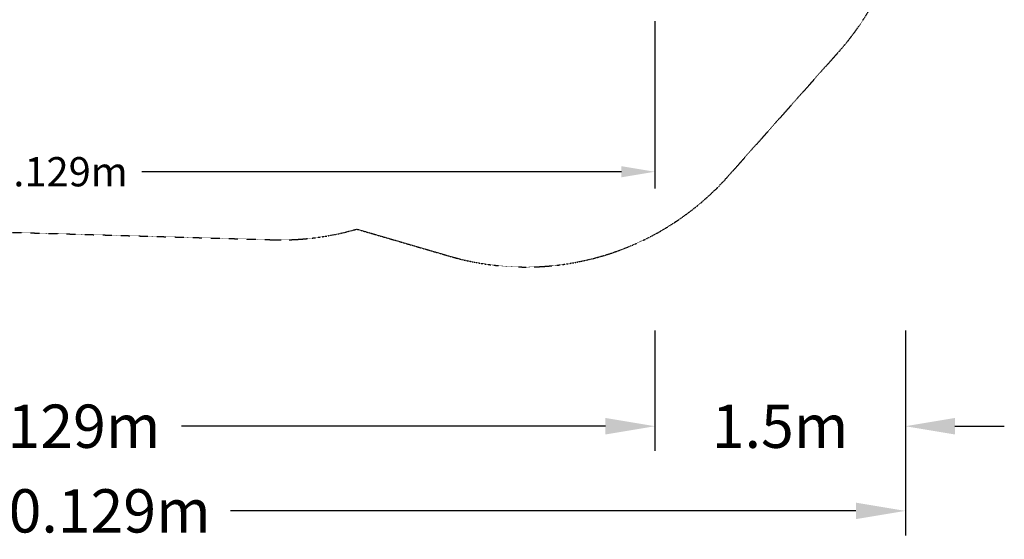
# Model space of a CAD drawing. Units: millimetres. Extents: x -3928 to 8388, y -2866 to 4567.
# Drawn here: x 2494 to 8388, y -2866 to 242 of the extents above; entities that cross this region are included whole.
import ezdxf

# ---------------------------------------------------------------- set-up
doc = ezdxf.new("R2010")
doc.units = ezdxf.units.MM
doc.linetypes.add('STRICHPUNKT', pattern=[1, 0.5, -0.25, 0, -0.25])
for name, color, linetype in [('BEM', 7, 'Continuous'), ('BEM-SI-MIN', 7, 'Continuous'), ('SICHER-MIN', 7, 'STRICHPUNKT')]:
    doc.layers.add(name, color=color, linetype=linetype)
doc.styles.get("Standard").update_dxf_attribs({"font": 'arial.ttf'})
doc.dimstyles.new('Europa 1-50', dxfattribs={"dimscale": 50, "dimtxt": 3.5, "dimasz": 4, "dimexe": 2, "dimexo": 0, "dimgap": 2, "dimtad": 0, "dimdec": 3, "dimlfac": 0.001, "dimzin": 0, "dimdsep": 46, "dimtxsty": 'Standard', "dimcen": 2, "dimadec": 0, "dimazin": 0, "dimtfac": 1, "dimtdec": 3, "dimtofl": 0, "dimtmove": 0, "dimatfit": 3, "dimfxl": 2, "dimtolj": 1, "dimtzin": 0, "dimarcsym": 0})
doc.dimstyles.new('Europa SI', dxfattribs={"dimscale": 74, "dimtxt": 3.5, "dimasz": 4, "dimexe": 2, "dimexo": 0, "dimgap": 2, "dimtad": 0, "dimdec": 3, "dimlfac": 0.001, "dimdsep": 46, "dimtxsty": 'Standard', "dimcen": 2, "dimadec": 0, "dimazin": 0, "dimtfac": 1, "dimtdec": 3, "dimtofl": 0, "dimtmove": 0, "dimatfit": 3, "dimfxl": 2, "dimtolj": 1, "dimtzin": 0, "dimarcsym": 0})

# ---------------------------------------------------------------- blocks, each defined once
blk = doc.blocks.new('*D14')
at = {"layer": 'BEM', "color": 0, "lineweight": -2, "transparency": 16777216}
for p, q in [((-832.5, 232.2), (-832.5, -767.8)), ((6296.3, 232.2), (6296.3, -767.8)), ((-632.5, -667.8), (2237.8, -667.8)), ((6096.3, -667.8), (3225.9, -667.8))]:
    blk.add_line(p, q, dxfattribs=at)
at = {"layer": 'BEM', "color": 0, "transparency": 16777216}
for points in [[(-632.5, -634.5), (-632.5, -701.1), (-832.5, -667.8)], [(6096.3, -634.5), (6096.3, -701.1), (6296.3, -667.8)]]:
    blk.add_solid(points, dxfattribs=at)
at = {"layer": 'BEM', "color": 0, "transparency": 16777216, "insert": (2731.9, -667.8), "char_height": 175, "attachment_point": 5}
blk.add_mtext('\\A1;7.129m', dxfattribs=at)
blk = doc.blocks.new('*D26')
at = {"layer": 'BEM-SI-MIN', "color": 0, "lineweight": -2, "transparency": 16777216}
for p, q in [((-832.5, -1618.3), (-832.5, -2338.1)), ((6296.3, -1618.3), (6296.3, -2338.1)), ((-536.5, -2190.1), (2000.7, -2190.1)), ((6000.3, -2190.1), (3463.1, -2190.1))]:
    blk.add_line(p, q, dxfattribs=at)
at = {"layer": 'BEM-SI-MIN', "color": 0, "transparency": 16777216}
for points in [[(-536.5, -2140.8), (-536.5, -2239.5), (-832.5, -2190.1)], [(6000.3, -2140.8), (6000.3, -2239.5), (6296.3, -2190.1)]]:
    blk.add_solid(points, dxfattribs=at)
at = {"layer": 'BEM-SI-MIN', "color": 0, "transparency": 16777216, "insert": (2731.9, -2190.1), "char_height": 259, "attachment_point": 5}
blk.add_mtext('\\A1;7.129m', dxfattribs=at)
blk = doc.blocks.new('*D27')
at = {"layer": 'BEM-SI-MIN', "color": 0, "lineweight": -2, "transparency": 16777216}
for p, q in [((6296.3, -1618.3), (6296.3, -2338.1)), ((7796.3, -1618.3), (7796.3, -2338.1)), ((6000.3, -2190.1), (5704.3, -2190.1)), ((8092.3, -2190.1), (8388.3, -2190.1))]:
    blk.add_line(p, q, dxfattribs=at)
at = {"layer": 'BEM-SI-MIN', "color": 0, "transparency": 16777216}
for points in [[(6000.3, -2140.8), (6000.3, -2239.5), (6296.3, -2190.1)], [(8092.3, -2140.8), (8092.3, -2239.5), (7796.3, -2190.1)]]:
    blk.add_solid(points, dxfattribs=at)
at = {"layer": 'BEM-SI-MIN', "color": 0, "transparency": 16777216, "insert": (7046.3, -2190.1), "char_height": 259, "attachment_point": 5}
blk.add_mtext('\\A1;1.5m', dxfattribs=at)
blk = doc.blocks.new('*D42')
at = {"layer": 'BEM-SI-MIN', "color": 0, "lineweight": -2, "transparency": 16777216}
for p, q in [((-2332.5, -1618.3), (-2332.5, -2844.5)), ((7796.3, -1618.3), (7796.3, -2844.5)), ((-2036.5, -2696.5), (2113.9, -2696.5)), ((7500.3, -2696.5), (3755.2, -2696.5))]:
    blk.add_line(p, q, dxfattribs=at)
at = {"layer": 'BEM-SI-MIN', "color": 0, "transparency": 16777216}
for points in [[(-2036.5, -2647.2), (-2036.5, -2745.8), (-2332.5, -2696.5)], [(7500.3, -2647.2), (7500.3, -2745.8), (7796.3, -2696.5)]]:
    blk.add_solid(points, dxfattribs=at)
at = {"layer": 'BEM-SI-MIN', "color": 0, "transparency": 16777216, "insert": (2934.6, -2696.5), "char_height": 259, "attachment_point": 5}
blk.add_mtext('\\A1;10.129m', dxfattribs=at)

msp = doc.modelspace()

# ---------------------------------------------------------------- linework, layer by layer
at = {"layer": 'SICHER-MIN', "ltscale": 0.01, "elevation": 0}
msp.add_lwpolyline([(1769.3273, -921.0867, 0.067689656), (2428.9656, -1029.9036), (4012.0351, -1074.7467, 0.077988869), (4511.8182, -1010.7562), (5068.0809, -1172.8534, 0.289584414), (6737.0168, -692.5895), (7400.3953, 53.3771, 0.759190814), (5767.2245, 2591.0053, 0.073776556), (5248.119, 2829.605), (4361.6722, 3087.9192, 0.208187159), (2569.4377, 3929.1072), (986.3682, 3973.9502, 0.399774249), (-679.72, 2476.0101, 0.08145546), (-1115.5631, 2181.5854), (-1841.4473, 1496.2607, 0.864683268), (-60.9308, -1041.6218, 0.30915957)], format="xyb", close=True, dxfattribs=at)

# ---------------------------------------------------------------- dimensions: what is measured, and where the dimension line sits
at = {"layer": 'BEM'}
dim = msp.add_linear_dim(base=(6296.3101, -667.7876), p1=(-832.5444, 232.2124), p2=(6296.3101, 232.2124), dimstyle='Europa 1-50', override={"dimpost": 'm'}, dxfattribs=at)
dim.commit()
dim.dimension.update_dxf_attribs({"geometry": '*D14', "text_midpoint": (2731.8828, -667.7876)})
at = {"layer": 'BEM-SI-MIN'}
dim = msp.add_linear_dim(base=(-2332.5444, -2696.51), p1=(7796.3101, -1618.3061), p2=(-2332.5444, -1618.3061, 0), dimstyle='Europa SI', override={"dimpost": 'm'}, dxfattribs=at)
dim.commit()
dim.dimension.update_dxf_attribs({"geometry": '*D42', "text_midpoint": (2934.5567, -2696.51), "dimtype": 160})
for base, p2, picture, middle in [((-832.5444, -2190.1283), (-832.5444, -1618.3061), '*D26', (2731.8828, -2190.1283)), ((7796.3101, -2190.1283), (7796.3101, -1618.3061), '*D27', (7046.3101, -2190.1283))]:
    dim = msp.add_linear_dim(base=base, p1=(6296.3101, -1618.3061), p2=p2, dimstyle='Europa SI', override={"dimpost": 'm'}, dxfattribs=at)
    dim.commit()
    dim.dimension.update_dxf_attribs({"geometry": picture, "text_midpoint": middle})

doc.saveas('drawing.dxf')
